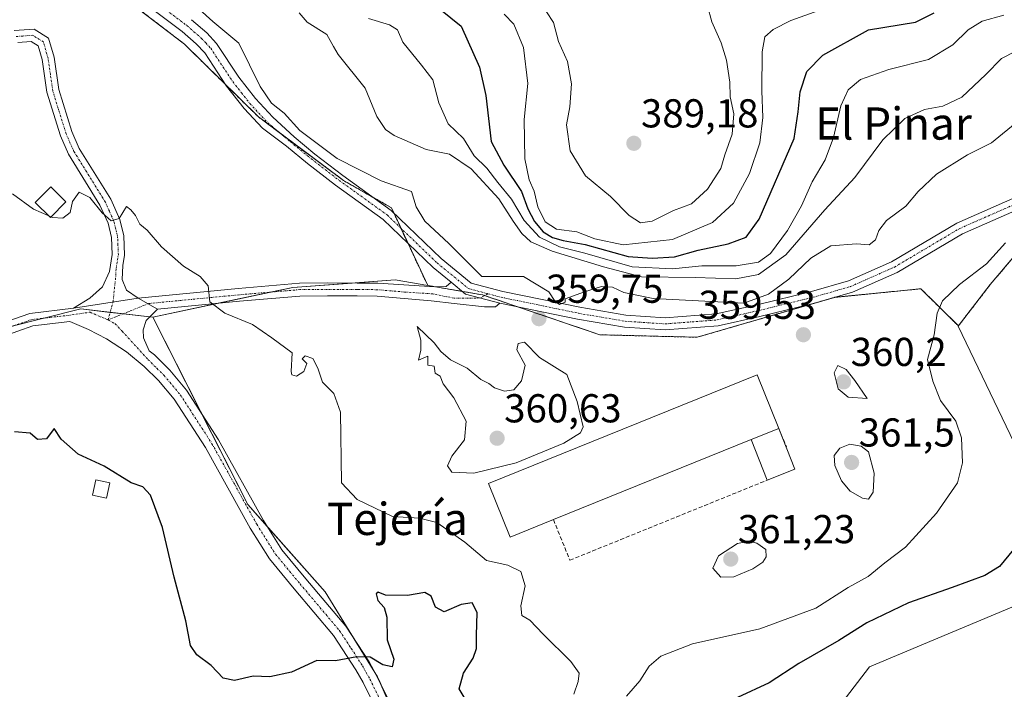
# Model space of a CAD drawing. Units: metres. Extents: x 625164 to 628652, y 4692541 to 4694916.
# Drawn here: x 627331 to 627575, y 4694133 to 4694299 of the extents above; entities that cross this region are included whole.
import ezdxf
from ezdxf.enums import TextEntityAlignment as Align

# ---------------------------------------------------------------- set-up
doc = ezdxf.new("R2010")
doc.units = ezdxf.units.M
doc.header["$MEASUREMENT"] = 0
for name, pattern in [('TRAZO_Y_PUNTO', [1, 0.5, -0.25, 0, -0.25]), ('TRAZOS', [0.75, 0.5, -0.25]), ('TRAZOSX2', [1.5, 1, -0.5])]:
    doc.linetypes.add(name, pattern=pattern)
for name, color, linetype, lineweight in [('Arbolado forestal', 92, 'TRAZOS', 0), ('Arbolado forestal CxS', 92, 'Continuous', 0), ('Camino', 19, 'Continuous', 0), ('Camino Cxs', 19, 'Continuous', 0), ('Camino eje', 39, 'TRAZO_Y_PUNTO', 13), ('Carátula', 7, 'Continuous', 5), ('Chimenea', 1, 'Continuous', 13), ('Chimenea Cxs', 1, 'Continuous', 13), ('Cultivos herbáceos CxS', 92, 'Continuous', 0), ('Curva de nivel maestra', 36, 'Continuous', 30), ('Curva de nivel normal', 36, 'Continuous', 0), ('Edificación', 1, 'Continuous', 13), ('Edificación Cxs', 1, 'Continuous', 13), ('Edificación industrial', 135, 'Continuous', 13), ('Edificación industrial Cxs', 135, 'Continuous', 13), ('Edificación ligera', 1, 'Continuous', 0), ('Edificación ligera Cxs', 1, 'Continuous', 0), ('Matorral', 135, 'Continuous', 0), ('Matorral CxS', 135, 'Continuous', 0), ('Muro lineal', 1, 'TRAZOSX2', 13), ('Núcleo urbano', 19, 'Continuous', 0), ('Núcleo urbano CxS', 19, 'Continuous', 0), ('Pista no pavimentada', 254, 'Continuous', 13), ('Pista no pavimentada Cxs', 254, 'Continuous', 0), ('Pista pavimentada eje', 135, 'TRAZO_Y_PUNTO', 0), ('Punto de cota en terreno', 7, 'Continuous', 0), ('Rótulo de punto de cota en terreno', 19, 'Continuous', 0), ('Texto cartográfico', 19, 'Continuous', 0)]:
    doc.layers.add(name, color=color, linetype=linetype, lineweight=lineweight)
doc.styles.add('Arial', font='txt', dxfattribs={"height": 0.2})

# ---------------------------------------------------------------- blocks, each defined once
blk = doc.blocks.new('*U185')
at = {"layer": 'Curva de nivel normal', "color": 36, "linetype": 'Continuous', "lineweight": 0}
blk.add_polyline3d([(627399.87, 4694300.66, 365), (627401.84, 4694298.32, 365), (627406.76, 4694295.29, 365), (627408.43, 4694292.29, 365), (627409.55, 4694290.25, 365), (627416.27, 4694281.93, 365), (627419.15, 4694274.9, 365), (627421.34, 4694271.68, 365), (627423.48, 4694270.17, 365), (627431.4, 4694266.71, 365), (627437.19, 4694265.5, 365), (627442.53, 4694261.9, 365), (627449.46, 4694254.43, 365), (627453, 4694248.87, 365), (627455.14, 4694245.85, 365), (627457.39, 4694243.74, 365), (627462.66, 4694241.43, 365), (627475.38, 4694237.53, 365), (627484.85, 4694235.08, 365), (627498.18, 4694234.95, 365), (627508.26, 4694234.61, 365), (627513.92, 4694235.63, 365), (627520.66, 4694240.55, 365), (627530.35, 4694251.73, 365), (627537.79, 4694259.74, 365), (627544.76, 4694269.11, 365), (627550.22, 4694274.36, 365), (627555.11, 4694276.63, 365), (627559.64, 4694277.44, 365), (627564.37, 4694279.68, 365), (627570.28, 4694285.29, 365), (627574.17, 4694289.3, 365), (627581.17, 4694292.83, 365)], dxfattribs=at)
blk = doc.blocks.new('*U187')
at = {"layer": 'Curva de nivel normal', "color": 36, "linetype": 'Continuous', "lineweight": 0}
blk.add_polyline3d([(627578.5, 4694273.94, 360), (627571.73, 4694268.34, 360), (627565.74, 4694265.34, 360), (627558.07, 4694260.57, 360), (627553.51, 4694256.28, 360), (627550.44, 4694252.61, 360), (627545.62, 4694249.05, 360), (627543.75, 4694246.6, 360), (627542.97, 4694244.25, 360), (627541.35, 4694243.05, 360), (627538.22, 4694243.26, 360), (627531.85, 4694242.78, 360), (627526.85, 4694239.72, 360), (627521.42, 4694234.47, 360), (627516.34, 4694230.79, 360), (627510.21, 4694228.58, 360), (627487.75, 4694229.7, 360), (627480.44, 4694231.21, 360), (627477.68, 4694232.54, 360), (627474.95, 4694232.68, 360), (627470.66, 4694231.38, 360), (627465.94, 4694229.66, 360), (627465.89, 4694228.79, 360), (627464.5, 4694228.21, 360), (627463.4, 4694228.93, 360), (627461.86, 4694231.39, 360), (627455.52, 4694235.18, 360), (627445.19, 4694235.16, 360), (627437.02, 4694243.39, 360), (627431.03, 4694248.89, 360), (627428.91, 4694252.44, 360), (627427.72, 4694256.26, 360), (627420.2, 4694258.96, 360), (627409.34, 4694264.45, 360), (627400.03, 4694271.45, 360), (627396.19, 4694275.72, 360), (627393, 4694278.2, 360), (627390.18, 4694282.37, 360), (627384.92, 4694293.11, 360), (627378.47, 4694298.49, 360), (627375.03, 4694301.55, 360)], dxfattribs=at)
blk = doc.blocks.new('*U190')
at = {"layer": 'Curva de nivel normal', "color": 36, "linetype": 'Continuous', "lineweight": 0}
blk.add_polyline3d([(627417.11, 4694299.19, 370), (627422.32, 4694297.64, 370), (627424.24, 4694296.44, 370), (627425.63, 4694293.35, 370), (627430.21, 4694287.65, 370), (627433.09, 4694284.02, 370), (627434.58, 4694278.25, 370), (627436.83, 4694273.1, 370), (627440.69, 4694269.42, 370), (627443.35, 4694265.15, 370), (627446.48, 4694262.04, 370), (627449.2, 4694258.48, 370), (627452.55, 4694254.35, 370), (627455.72, 4694249.05, 370), (627459.5, 4694244.96, 370), (627464.52, 4694242.57, 370), (627470.77, 4694241, 370), (627482.51, 4694237.57, 370), (627492.51, 4694237.1, 370), (627499.85, 4694237.8, 370), (627508.38, 4694237.84, 370), (627513.85, 4694238.73, 370), (627516.88, 4694240.87, 370), (627521.05, 4694246.59, 370), (627524.54, 4694252.72, 370), (627527.2, 4694258.65, 370), (627530.41, 4694264.11, 370), (627532.51, 4694269.65, 370), (627534.33, 4694277.54, 370), (627536.18, 4694281.53, 370), (627539.24, 4694284.07, 370), (627546.24, 4694286.59, 370), (627556.08, 4694289.01, 370), (627562.1, 4694292.71, 370), (627565.91, 4694296.38, 370), (627569.38, 4694298.53, 370), (627574.76, 4694300.06, 370)], dxfattribs=at)
blk = doc.blocks.new('*U193')
at = {"layer": 'Curva de nivel normal', "color": 36, "linetype": 'Continuous', "lineweight": 0}
blk.add_polyline3d([(627450.73, 4694300.29, 380), (627453.16, 4694297.84, 380), (627455.56, 4694292.02, 380), (627456.62, 4694283.05, 380), (627455.71, 4694274.14, 380), (627455.86, 4694264.4, 380), (627457, 4694259.14, 380), (627458.22, 4694256.33, 380), (627459.12, 4694252.45, 380), (627460.92, 4694248.78, 380), (627463.71, 4694246.89, 380), (627468.78, 4694246.27, 380), (627473.29, 4694244.49, 380), (627480.33, 4694243.04, 380), (627492.53, 4694244.37, 380), (627502.46, 4694248.56, 380), (627507.69, 4694253.39, 380), (627511.67, 4694260.72, 380), (627514.2, 4694268.39, 380), (627514.96, 4694274.62, 380), (627514.68, 4694281.3, 380), (627514.76, 4694290.95, 380), (627515.47, 4694294.67, 380), (627517.51, 4694296.51, 380), (627521.88, 4694298.75, 380), (627528.85, 4694301.18, 380)], dxfattribs=at)
blk = doc.blocks.new('*U201')
at = {"layer": 'Curva de nivel normal', "color": 36, "linetype": 'Continuous', "lineweight": 0}
blk.add_polyline3d([(627461.24, 4694300.86, 385), (627463.04, 4694298.22, 385), (627464.22, 4694293.48, 385), (627466.48, 4694288.56, 385), (627467.44, 4694283.03, 385), (627467.08, 4694277.29, 385), (627466.25, 4694272.79, 385), (627467.17, 4694266.38, 385), (627470.98, 4694260.19, 385), (627477.12, 4694254.99, 385), (627481.78, 4694250.32, 385), (627484.59, 4694248.46, 385), (627487.48, 4694248.91, 385), (627492.8, 4694251.52, 385), (627497.26, 4694253.23, 385), (627501.2, 4694256.88, 385), (627504.5, 4694262.01, 385), (627505.55, 4694265.39, 385), (627507.36, 4694270.54, 385), (627507.76, 4694275.54, 385), (627506.84, 4694279.74, 385), (627506.78, 4694283.4, 385), (627505.97, 4694288.89, 385), (627504.66, 4694293.18, 385), (627502.3, 4694298.38, 385), (627501.19, 4694302.38, 385)], dxfattribs=at)
blk = doc.blocks.new('*U204')
at = {"layer": 'Curva de nivel maestra', "color": 36, "linetype": 'Continuous', "lineweight": 30}
for points in [[(627577.16, 4694167.36, 350), (627573.74, 4694163.16, 350), (627570.1, 4694160.94, 350), (627561.98, 4694157.93, 350), (627551.12, 4694154.15, 350), (627540.81, 4694149.14, 350), (627533.84, 4694144.82, 350), (627523.87, 4694139.05, 350), (627516.5, 4694134.26, 350), (627508.7, 4694130.61, 350)], [(627441.36, 4694129.9, 350), (627439.59, 4694132.76, 350), (627440.68, 4694136.7, 350), (627443.04, 4694140.4, 350), (627443.89, 4694142.81, 350), (627443.87, 4694146.06, 350), (627444.05, 4694151.77, 350), (627442.8, 4694154.13, 350), (627440.11, 4694153.71, 350), (627435.84, 4694151.87, 350), (627433.74, 4694153.04, 350), (627432.65, 4694155.78, 350), (627431.04, 4694156.74, 350), (627426.78, 4694155.96, 350), (627421.34, 4694156.04, 350), (627419.49, 4694156.76, 350), (627418.97, 4694156.42, 350), (627419.4, 4694154.7, 350), (627420.96, 4694153, 350), (627421.67, 4694150.6, 350), (627421.74, 4694144.99, 350), (627423.38, 4694140.12, 350), (627422.94, 4694138.26, 350), (627420.65, 4694138.78, 350), (627417.47, 4694140.68, 350), (627414.17, 4694140.76, 350), (627408.91, 4694139.74, 350), (627404.26, 4694139.8, 350), (627397.96, 4694136.89, 350), (627392.56, 4694135.77, 350), (627388.42, 4694135.91, 350), (627383.79, 4694134.84, 350), (627381.03, 4694135.47, 350), (627378, 4694138.55, 350), (627374.46, 4694141.21, 350), (627372.94, 4694143.52, 350), (627371.76, 4694149.64, 350), (627368.84, 4694160.53, 350), (627365.94, 4694172.81, 350), (627362.94, 4694180.88, 350), (627361.1, 4694182.98, 350), (627358.2, 4694183.96, 350), (627351.45, 4694188.04, 350), (627345.02, 4694191.05, 350), (627340.77, 4694194.78, 350), (627339.03, 4694197.46, 350), (627337.13, 4694194.88, 350), (627334.93, 4694194.67, 350), (627333.13, 4694196.25, 350), (627329.2, 4694196.58, 350)]]:
    blk.add_polyline3d(points, dxfattribs=at)
blk = doc.blocks.new('*U206')
at = {"layer": 'Curva de nivel maestra', "color": 36, "linetype": 'Continuous', "lineweight": 30}
blk.add_polyline3d([(627434.98, 4694301.5, 375), (627440.08, 4694297.32, 375), (627444.6, 4694287.18, 375), (627446.23, 4694280.1, 375), (627447.52, 4694268.72, 375), (627450.65, 4694262.85, 375), (627455.07, 4694256.26, 375), (627456.62, 4694251.99, 375), (627458.27, 4694248.8, 375), (627460.46, 4694246.23, 375), (627462.75, 4694244.81, 375), (627465.44, 4694244.09, 375), (627470.85, 4694243.13, 375), (627481.51, 4694240.17, 375), (627487.51, 4694239.75, 375), (627493.02, 4694240.05, 375), (627498.89, 4694241.68, 375), (627506.36, 4694243.27, 375), (627510.85, 4694244.9, 375), (627514.09, 4694249.41, 375), (627522.73, 4694269.39, 375), (627523.77, 4694276.05, 375), (627524.2, 4694281.05, 375), (627525.87, 4694286.05, 375), (627529.83, 4694290.08, 375), (627541.18, 4694296.4, 375), (627552.85, 4694298.28, 375), (627557.51, 4694300.63, 375)], dxfattribs=at)
blk = doc.blocks.new('5PATER')
at = {"layer": 'Carátula', "linetype": 'Continuous', "lineweight": 5}
h = blk.add_hatch(color=250, dxfattribs=at)
edge = h.paths.add_edge_path()
edge.add_ellipse((0, 0.01), major_axis=(-1.33, -1.34), ratio=0.999422, start_angle=0, end_angle=360)

msp = doc.modelspace()

# ---------------------------------------------------------------- linework, layer by layer
at = {"layer": 'Arbolado forestal', "color": 92, "linetype": 'TRAZOS', "lineweight": 0}
for points in [[(627431.77, 4694232.94, 359.49), (627426.89, 4694243.39, 359.27), (627425.12, 4694247.17, 359.44), (627424.25, 4694249.05, 359.52), (627423.36, 4694250.95, 359.54), (627422.76, 4694252.24, 359.55), (627418.09, 4694254.9, 359.6), (627410.9, 4694259.01, 359.64), (627394.94, 4694270.93, 359.62), (627389.74, 4694274.81, 359.51), (627381.63, 4694282.79, 359.43), (627371.39, 4694292.87, 359.39), (627354.46, 4694305.86, 359.63), (627333.58, 4694323.36, 360.28), (627330.23, 4694327.52, 360.44), (627322, 4694337.75, 360.9), (627321.59, 4694337.31, 360.89), (627314.94, 4694330.12, 360.56)], [(627896.07, 4694059.96, 346), (627905.21, 4694059.48, 346.12), (627908.09, 4694060.56, 346.05), (627926.77, 4694067.58, 346.48), (627916.9, 4694086.62, 347.94), (627902, 4694094.32, 348.24), (627849.04, 4694103.62, 348.21), (627788.38, 4694119.74, 348.17), (627718.24, 4694140.61, 347.86), (627660.01, 4694175.48, 349.43), (627650.18, 4694183.37, 349.62), (627639.56, 4694192.77, 350.02), (627636.72, 4694208.9, 351.12), (627632.93, 4694221.23, 351.55), (627631.31, 4694228.19, 350.75), (627626.3, 4694249.68, 353.87), (627609.39, 4694254.31, 354.54), (627590.98, 4694253.61, 354.14), (627584.19, 4694248.27, 353.96), (627571.42, 4694233.17, 354.19), (627563.46, 4694222.84, 354.36)], [(627563.46, 4694222.84, 354.36), (627563.41, 4694222.97, 354.37), (627554.47, 4694231.85, 355.5), (627554.19, 4694232.12, 355.53), (627532.87, 4694230, 358.83), (627532.76, 4694229.99, 358.83), (627528.93, 4694228.88, 359.18), (627498.67, 4694220.08, 359.73), (627474.5, 4694220.7, 359.73), (627454.08, 4694227.65, 359.71), (627445.9, 4694230.43, 359.66), (627445.37, 4694230.61, 359.64), (627440.39, 4694231.46, 359.52), (627433.72, 4694232.61, 359.49), (627431.77, 4694232.94, 359.49)]]:
    msp.add_polyline3d(points, dxfattribs=at)
at = {"layer": 'Arbolado forestal CxS', "color": 92, "linetype": 'Continuous', "lineweight": 0}
msp.add_polyline3d([(627584.19, 4694248.27, 353.96), (627571.42, 4694233.17, 354.19), (627563.47, 4694222.84, 354.36), (627563.41, 4694222.97, 354.37), (627554.47, 4694231.85, 355.5), (627554.19, 4694232.12, 355.53), (627532.76, 4694229.99, 358.83), (627498.67, 4694220.08, 359.73), (627474.5, 4694220.7, 359.73), (627445.37, 4694230.61, 359.64), (627431.77, 4694232.94, 359.49), (627424.25, 4694249.05, 359.52), (627422.76, 4694252.24, 359.55), (627410.9, 4694259.01, 359.64), (627389.74, 4694274.81, 359.51), (627371.39, 4694292.87, 359.39), (627354.46, 4694305.86, 359.63), (627333.58, 4694323.36, 360.28), (627322.01, 4694337.75, 360.9)], dxfattribs=at)
at = {"layer": 'Camino', "color": 19, "linetype": 'Continuous', "lineweight": 0}
for points in [[(627437.6, 4694233.75, 359.48), (627433.11, 4694237.41, 359.4), (627420.76, 4694249.28, 359.53), (627408.92, 4694257.81, 359.6), (627401.9, 4694263.23, 359.67), (627396.69, 4694267.5, 359.66), (627390.78, 4694271.98, 359.54), (627386.21, 4694276.92, 359.45), (627381.86, 4694282.45, 359.43), (627376.43, 4694290.67, 359.43), (627374.32, 4694292.96, 359.42), (627370.82, 4694296.02, 359.39), (627353.59, 4694308.99, 359.74), (627339.87, 4694318.61, 360.1), (627332.12, 4694325.52, 360.37), (627324.4, 4694333.68, 360.74)], [(627373.18, 4694298.93, 359.55), (627376.95, 4694295.64, 359.58), (627379.39, 4694292.98, 359.62), (627384.9, 4694284.64, 359.55), (627389.06, 4694279.36, 359.62), (627393.37, 4694274.7, 359.62), (627398.59, 4694269.82, 359.79), (627403.77, 4694265.58, 359.8), (627410.72, 4694260.21, 359.72), (627422.69, 4694251.59, 359.54), (627435.1, 4694239.66, 359.47), (627442.59, 4694233.55, 359.54), (627450.39, 4694231.47, 359.66), (627469.51, 4694227.52, 359.96), (627480.98, 4694225.55, 359.95), (627490.72, 4694224.9, 359.88), (627503.4, 4694225.88, 359.85), (627513.54, 4694228.17, 359.86), (627527.06, 4694231.46, 359.31), (627536.19, 4694234.07, 358.64), (627546.94, 4694238.83, 357.87), (627563.15, 4694248.42, 357.48), (627579.85, 4694255.77, 355.43)], [(627329.15, 4694296.21, 358.66), (627334.12, 4694296.6, 358.83), (627337.68, 4694294.37, 358.7), (627339.02, 4694289.66, 358.21), (627340.19, 4694281.59, 357.22), (627343.41, 4694271.14, 356.17), (627345.3, 4694266.93, 355.84), (627353.1, 4694254.33, 355.14), (627355.32, 4694249.35, 354.89), (627356.31, 4694245.28, 354.6), (627356.5, 4694240.45, 354.15), (627356.07, 4694237.91, 353.91), (627355.96, 4694234.4, 353.68), (627356.98, 4694231.75, 353.55), (627359.9, 4694229.81, 353.6)], [(627343.89, 4694227.3, 353.04), (627347.89, 4694229.78, 353.29), (627351.03, 4694232.59, 353.48), (627352.77, 4694236.43, 353.73), (627353.47, 4694240.64, 354.05), (627353.31, 4694244.86, 354.44), (627352.45, 4694248.37, 354.77), (627350.43, 4694252.92, 354.99), (627342.64, 4694265.51, 355.9), (627340.59, 4694270.07, 356.25), (627337.25, 4694280.92, 357.2), (627336.07, 4694289.03, 358.14), (627335.1, 4694292.44, 358.51), (627333.37, 4694293.52, 358.62), (627330.02, 4694293.25, 358.49)], [(627580.89, 4694252.95, 354.87), (627564.52, 4694245.75, 356.84), (627548.32, 4694236.16, 357.19), (627537.21, 4694231.24, 358.61), (627527.82, 4694228.56, 359.3), (627514.22, 4694225.24, 359.79), (627503.85, 4694222.9, 359.78), (627490.74, 4694221.89, 359.85), (627480.63, 4694222.57, 359.93), (627468.95, 4694224.57, 359.89), (627449.71, 4694228.55, 359.68)], [(627359.9, 4694229.81, 353.6), (627384.75, 4694232.21, 355.44), (627399.92, 4694233.51, 356.99), (627406.92, 4694233.56, 357.76), (627414.25, 4694233.55, 358.7), (627419.37, 4694233.49, 359.29), (627433.52, 4694232.6, 359.49), (627436.33, 4694232.69, 359.48), (627437.6, 4694233.75, 359.48)], [(627449.71, 4694228.55, 359.68), (627441.19, 4694230.82, 359.53), (627437.6, 4694233.75, 359.48)], [(627449.71, 4694228.55, 359.68), (627441.19, 4694230.82, 359.53), (627437.6, 4694233.75, 359.48)], [(627343.89, 4694227.3, 353.04), (627359.9, 4694229.81, 353.6)], [(627359.9, 4694229.81, 353.6), (627364.69, 4694227.02, 353.76)], [(627449.71, 4694228.55, 359.68), (627448.64, 4694227.66, 359.69), (627445.86, 4694227.66, 359.67), (627438.32, 4694228.45, 359.55), (627432.6, 4694229.13, 359.6), (627419.21, 4694230.28, 359.22), (627414.23, 4694230.34, 358.66), (627406.93, 4694230.35, 357.23), (627400.07, 4694230.3, 356.65), (627385.04, 4694229.02, 355.55), (627365.53, 4694227.13, 353.84), (627364.69, 4694227.02, 353.76)]]:
    msp.add_polyline3d(points, dxfattribs=at)
at = {"layer": 'Camino Cxs', "color": 19, "linetype": 'Continuous', "lineweight": 0}
for points in [[(627580.89, 4694252.95, 354.87), (627564.52, 4694245.75, 356.84), (627548.32, 4694236.16, 357.19), (627537.21, 4694231.24, 358.61), (627527.82, 4694228.56, 359.3), (627514.22, 4694225.24, 359.79), (627503.85, 4694222.9, 359.78), (627490.74, 4694221.89, 359.85), (627480.63, 4694222.57, 359.93), (627468.95, 4694224.57, 359.89), (627449.71, 4694228.55, 359.68), (627441.19, 4694230.82, 359.53), (627437.6, 4694233.75, 359.48), (627433.11, 4694237.41, 359.4), (627420.76, 4694249.28, 359.53), (627408.92, 4694257.81, 359.6), (627401.9, 4694263.23, 359.67), (627396.69, 4694267.5, 359.66), (627390.78, 4694271.98, 359.54), (627386.21, 4694276.92, 359.45), (627381.86, 4694282.45, 359.43), (627376.43, 4694290.67, 359.43), (627374.32, 4694292.96, 359.42), (627370.82, 4694296.02, 359.39), (627353.59, 4694308.99, 359.74)], [(627373.18, 4694298.93, 359.55), (627376.95, 4694295.64, 359.58), (627379.39, 4694292.98, 359.62), (627384.9, 4694284.64, 359.55), (627389.06, 4694279.36, 359.62), (627393.37, 4694274.7, 359.62), (627398.59, 4694269.82, 359.79), (627403.77, 4694265.58, 359.8), (627410.72, 4694260.21, 359.72), (627422.69, 4694251.59, 359.54), (627435.1, 4694239.66, 359.47), (627442.59, 4694233.55, 359.54), (627450.39, 4694231.47, 359.66), (627469.51, 4694227.52, 359.96), (627480.98, 4694225.55, 359.95), (627490.72, 4694224.9, 359.88), (627503.4, 4694225.88, 359.85), (627513.54, 4694228.17, 359.86), (627527.06, 4694231.46, 359.31), (627536.19, 4694234.07, 358.64), (627546.94, 4694238.83, 357.87), (627563.15, 4694248.42, 357.48), (627579.85, 4694255.77, 355.43)], [(627329.15, 4694296.21, 358.66), (627334.12, 4694296.6, 358.83), (627337.68, 4694294.37, 358.7), (627339.02, 4694289.66, 358.21), (627340.19, 4694281.59, 357.22), (627343.41, 4694271.14, 356.17), (627345.3, 4694266.93, 355.84), (627353.1, 4694254.33, 355.14), (627355.32, 4694249.35, 354.89), (627356.31, 4694245.28, 354.6), (627356.5, 4694240.45, 354.15), (627356.07, 4694237.91, 353.91), (627355.96, 4694234.4, 353.68), (627356.98, 4694231.75, 353.55), (627359.9, 4694229.81, 353.6), (627359.9, 4694229.81, 353.6), (627343.89, 4694227.3, 353.04), (627347.89, 4694229.78, 353.29), (627351.03, 4694232.59, 353.48), (627352.77, 4694236.43, 353.73), (627353.47, 4694240.64, 354.05), (627353.31, 4694244.86, 354.44), (627352.45, 4694248.37, 354.77), (627350.43, 4694252.92, 354.99), (627342.64, 4694265.51, 355.9), (627340.59, 4694270.07, 356.25), (627337.25, 4694280.92, 357.2), (627336.07, 4694289.03, 358.14), (627335.1, 4694292.44, 358.51), (627333.37, 4694293.52, 358.62), (627330.02, 4694293.25, 358.49)]]:
    msp.add_polyline3d(points, dxfattribs=at)
msp.add_polyline3d([(627449.71, 4694228.55, 359.68), (627448.64, 4694227.66, 359.69), (627445.86, 4694227.66, 359.67), (627438.32, 4694228.45, 359.55), (627432.6, 4694229.13, 359.6), (627419.21, 4694230.28, 359.22), (627414.23, 4694230.34, 358.66), (627406.93, 4694230.35, 357.23), (627400.07, 4694230.3, 356.65), (627385.04, 4694229.02, 355.55), (627365.53, 4694227.13, 353.84), (627364.69, 4694227.02, 353.76), (627359.9, 4694229.81, 353.6), (627384.75, 4694232.21, 355.44), (627399.92, 4694233.51, 356.99), (627406.92, 4694233.56, 357.76), (627414.25, 4694233.55, 358.7), (627419.37, 4694233.49, 359.29), (627433.52, 4694232.6, 359.49), (627436.33, 4694232.69, 359.48), (627437.6, 4694233.75, 359.48), (627441.19, 4694230.82, 359.53), (627449.71, 4694228.55, 359.68)], close=True, dxfattribs=at)
at = {"layer": 'Camino eje', "color": 39, "linetype": 'TRAZO_Y_PUNTO', "lineweight": 13}
for points in [[(627325.83, 4694334.9, 360.77), (627333.43, 4694326.87, 360.43), (627341.04, 4694320.08, 360.15), (627347.9, 4694315.27, 360.11), (627354.69, 4694310.51, 359.92), (627363.31, 4694304.03, 359.48), (627372, 4694297.48, 359.43), (627373.75, 4694295.95, 359.47), (627375.64, 4694294.3, 359.47), (627376.69, 4694293.16, 359.45), (627377.91, 4694291.83, 359.51), (627383.38, 4694283.55, 359.47), (627385.56, 4694280.78, 359.46), (627387.64, 4694278.14, 359.49), (627392.08, 4694273.34, 359.5), (627397.64, 4694268.66, 359.66), (627402.83, 4694264.41, 359.71), (627409.82, 4694259.01, 359.63), (627421.73, 4694250.44, 359.53), (627434.11, 4694238.53, 359.41), (627441.89, 4694232.18, 359.53), (627446.73, 4694230.89, 359.67)], [(627352.45, 4694224.37, 353.13), (627353.67, 4694228.83, 353.32), (627354.37, 4694235.42, 353.71), (627354.42, 4694237.17, 353.82), (627354.77, 4694239.28, 353.98), (627354.99, 4694240.55, 354.1), (627354.89, 4694242.96, 354.32), (627354.81, 4694245.07, 354.52), (627354.32, 4694247.11, 354.7), (627353.89, 4694248.86, 354.85), (627352.78, 4694251.35, 354.99), (627351.77, 4694253.63, 355.2), (627343.97, 4694266.22, 355.88), (627342, 4694270.61, 356.25), (627338.72, 4694281.26, 357.2), (627338.13, 4694285.31, 357.68), (627337.55, 4694289.35, 358.17), (627336.39, 4694293.41, 358.6), (627334.61, 4694294.52, 358.69), (627333.75, 4694295.06, 358.72), (627331.26, 4694294.87, 358.69), (627329.59, 4694294.73, 358.57)], [(627446.73, 4694230.89, 359.67), (627450.05, 4694230.01, 359.67), (627469.23, 4694226.04, 359.93), (627480.81, 4694224.06, 359.99), (627490.73, 4694223.4, 359.88), (627503.63, 4694224.39, 359.83), (627513.88, 4694226.71, 359.82), (627527.44, 4694230.01, 359.31), (627536.7, 4694232.66, 358.61), (627547.63, 4694237.5, 357.55), (627563.83, 4694247.09, 357.15), (627580.37, 4694254.36, 355.14)], [(627446.73, 4694230.89, 359.67), (627444.85, 4694229.84, 359.64), (627441.89, 4694229.78, 359.56), (627438.32, 4694229.78, 359.53), (627433.06, 4694230.86, 359.55), (627426.04, 4694231.31, 359.64), (627419.29, 4694231.89, 359.25), (627414.24, 4694231.95, 358.68), (627406.93, 4694231.96, 357.5), (627400, 4694231.91, 356.82), (627392.41, 4694231.26, 356.21), (627384.9, 4694230.62, 355.49), (627362.49, 4694228.45, 353.72), (627352.45, 4694224.37, 353.13)]]:
    msp.add_polyline3d(points, dxfattribs=at)
at = {"layer": 'Chimenea', "color": 1, "linetype": 'Continuous', "lineweight": 13}
msp.add_polyline3d([(627352.89, 4694183.92, 350.66), (627352.07, 4694180.14, 357.03), (627348.55, 4694180.9, 356.26), (627349.37, 4694184.69, 352.09), (627352.89, 4694183.92, 350.66)], dxfattribs=at)
at = {"layer": 'Chimenea Cxs', "color": 1, "linetype": 'Continuous', "lineweight": 13}
msp.add_polyline3d([(627352.89, 4694183.92, 350.66), (627352.07, 4694180.14, 357.03), (627348.55, 4694180.9, 356.26), (627349.37, 4694184.69, 352.09), (627352.89, 4694183.92, 350.66)], close=True, dxfattribs=at)
at = {"layer": 'Cultivos herbáceos CxS', "color": 92, "linetype": 'Continuous', "lineweight": 0}
for points in [[(627519.98, 4694110.26, 345.92), (627541.44, 4694138.26, 347.29), (627557.37, 4694144.92, 347.12), (627579.76, 4694154.29, 348), (627580.22, 4694154.48, 348.01), (627584.78, 4694158.85, 348.17), (627589.17, 4694163.05, 348.34), (627582.35, 4694183.51, 349.85), (627563.47, 4694222.84, 354.36), (627571.42, 4694233.17, 354.19), (627584.19, 4694248.27, 353.96), (627590.99, 4694253.61, 354.14), (627609.39, 4694254.31, 354.54), (627626.3, 4694249.68, 353.87), (627632.93, 4694221.23, 351.55), (627636.72, 4694208.9, 351.12), (627639.56, 4694192.77, 350.02), (627650.18, 4694183.37, 349.62), (627660.01, 4694175.48, 349.43), (627718.24, 4694140.61, 347.86), (627788.38, 4694119.74, 348.17)], [(627896.07, 4694059.96, 346), (627905.21, 4694059.48, 346.12), (627908.09, 4694060.56, 346.05), (627926.77, 4694067.58, 346.48), (627916.9, 4694086.62, 347.94), (627902, 4694094.32, 348.24), (627849.04, 4694103.62, 348.21), (627788.38, 4694119.74, 348.17), (627718.24, 4694140.61, 347.86), (627660.01, 4694175.48, 349.43), (627650.18, 4694183.37, 349.62), (627639.56, 4694192.77, 350.02), (627636.72, 4694208.9, 351.12), (627632.93, 4694221.23, 351.55), (627631.31, 4694228.19, 350.75), (627626.3, 4694249.68, 353.87), (627609.39, 4694254.31, 354.54), (627590.98, 4694253.61, 354.14), (627584.19, 4694248.27, 353.96), (627571.42, 4694233.17, 354.19), (627563.46, 4694222.84, 354.36)], [(627563.46, 4694222.84, 354.36), (627582.35, 4694183.51, 349.85), (627589.17, 4694163.05, 348.34), (627584.78, 4694158.85, 348.17), (627580.22, 4694154.48, 348.01), (627579.76, 4694154.29, 348), (627557.37, 4694144.93, 347.12), (627541.44, 4694138.26, 347.29), (627519.98, 4694110.26, 345.92)]]:
    msp.add_polyline3d(points, dxfattribs=at)
at = {"layer": 'Curva de nivel normal', "color": 36, "linetype": 'Continuous', "lineweight": 0}
for points in [[(627337.71, 4694250.21, 355), (627333.94, 4694251.9, 355), (627328.74, 4694255.7, 355)], [(627468.09, 4694131.47, 355), (627469.13, 4694134.62, 355), (627469.37, 4694136.69, 355), (627467.28, 4694139.57, 355), (627460.45, 4694146.4, 355), (627457.12, 4694149.83, 355), (627455.12, 4694150.98, 355), (627454.86, 4694153.4, 355), (627456, 4694158.33, 355), (627454.92, 4694161.96, 355), (627451.65, 4694163.46, 355), (627446.41, 4694164.62, 355), (627440.96, 4694169.2, 355), (627434.06, 4694174.07, 355), (627429.73, 4694175.18, 355), (627423.08, 4694175.54, 355), (627414.26, 4694179.82, 355), (627410.36, 4694183.9, 355), (627410.11, 4694201.47, 355), (627408.47, 4694206.09, 355), (627405.63, 4694208.93, 355), (627404.47, 4694212.42, 355), (627403.28, 4694214.77, 355), (627401.39, 4694215.51, 355), (627400.65, 4694214.76, 355), (627401.76, 4694213.58, 355), (627401.04, 4694211.56, 355), (627399.17, 4694210.4, 355), (627398.02, 4694210.73, 355), (627397.88, 4694211.54, 355), (627398.1, 4694216.24, 355), (627393.1, 4694219.97, 355), (627388.29, 4694223.25, 355), (627381.42, 4694226.05, 355), (627377.71, 4694228.91, 355), (627377.28, 4694232.82, 355), (627375.32, 4694235.18, 355), (627371.18, 4694237.71, 355), (627365.71, 4694242.56, 355), (627362.15, 4694246.67, 355), (627360.32, 4694248.15, 355), (627359.24, 4694250.34, 355), (627358.06, 4694251.73, 355), (627356.99, 4694252.55, 355), (627355.2, 4694249.56, 355), (627353.2, 4694249.02, 355), (627350.97, 4694251.01, 355), (627347.95, 4694254.78, 355), (627345.3, 4694256.07, 355), (627343.58, 4694253.75, 355), (627343.05, 4694251.02, 355), (627341.25, 4694249.69, 355), (627338.67, 4694249.78, 355), (627338.26, 4694249.96, 355)], [(627338.26, 4694249.96, 355), (627337.71, 4694250.21, 355)], [(627575.17, 4694243.52, 355), (627570.5, 4694238.32, 355), (627563.81, 4694233.22, 355), (627559.54, 4694229.1, 355), (627558.22, 4694226.05, 355), (627557.48, 4694220.68, 355), (627555.86, 4694214.6, 355), (627557.12, 4694209.14, 355), (627559.07, 4694204.42, 355), (627562.89, 4694199.26, 355), (627564.3, 4694195.11, 355), (627564.51, 4694188.92, 355), (627563.26, 4694183.98, 355), (627558.09, 4694176.4, 355), (627550.4, 4694167.99, 355), (627545.25, 4694164.04, 355), (627541.09, 4694160.7, 355), (627536.17, 4694157.98, 355), (627528.09, 4694152.82, 355), (627514.18, 4694147.69, 355), (627497.49, 4694144, 355), (627489.66, 4694140.94, 355), (627486.78, 4694138.4, 355), (627484.47, 4694134.82, 355), (627481.1, 4694130.99, 355)], [(627443.21, 4694186.36, 360), (627453.7, 4694188.93, 360), (627465.59, 4694193.75, 360), (627469.71, 4694196.37, 360), (627470.36, 4694197.82, 360), (627468.89, 4694204.1, 360), (627466.29, 4694210.82, 360), (627459.56, 4694215.09, 360), (627455.84, 4694218.9, 360), (627454.25, 4694218.57, 360), (627453.94, 4694217, 360), (627455.95, 4694213.14, 360), (627455.05, 4694209.25, 360), (627453.15, 4694207.01, 360), (627450.82, 4694206.68, 360), (627448.34, 4694207.54, 360), (627446.99, 4694208.58, 360), (627444.97, 4694209.63, 360), (627441.61, 4694212.4, 360), (627437.4, 4694214.48, 360), (627435, 4694216.53, 360), (627433.38, 4694218.74, 360), (627429.19, 4694222.72, 360), (627430.06, 4694219.4, 360), (627430.05, 4694216.86, 360), (627429.46, 4694214.41, 360), (627431.85, 4694215.42, 360), (627431.79, 4694213.18, 360), (627433.36, 4694212.91, 360), (627433.62, 4694211.2, 360), (627434.91, 4694210.45, 360), (627435.62, 4694208.49, 360), (627438.3, 4694205.01, 360), (627441.35, 4694199.22, 360), (627440.91, 4694194.63, 360), (627437.8, 4694190.54, 360), (627436.7, 4694188.14, 360), (627437.75, 4694186.62, 360), (627443.21, 4694186.36, 360)], [(627540.9, 4694204.86, 360), (627537.77, 4694209.31, 360), (627535.66, 4694212.07, 360), (627533.54, 4694213.09, 360), (627532.68, 4694211.27, 360), (627533.66, 4694207.31, 360), (627536.17, 4694205.24, 360), (627540.9, 4694204.86, 360)], [(627541.19, 4694179.89, 360), (627542.35, 4694181.64, 360), (627542.62, 4694186.38, 360), (627541.18, 4694191.61, 360), (627539.34, 4694193.03, 360), (627536.53, 4694193.52, 360), (627534.04, 4694192.56, 360), (627532.66, 4694190.73, 360), (627532.83, 4694188.28, 360), (627534.46, 4694184.46, 360), (627536.65, 4694181.87, 360), (627539.72, 4694180.1, 360), (627541.19, 4694179.89, 360)], [(627504.52, 4694160.54, 360), (627507.74, 4694160.64, 360), (627512.51, 4694162.62, 360), (627514.96, 4694164.24, 360), (627515.77, 4694165.58, 360), (627515.71, 4694167.42, 360), (627513.44, 4694168.99, 360), (627511.53, 4694169.46, 360), (627508.68, 4694168.87, 360), (627503.96, 4694165.79, 360), (627502.52, 4694162.77, 360), (627504.52, 4694160.54, 360)]]:
    msp.add_polyline3d(points, dxfattribs=at)
at = {"layer": 'Edificación', "color": 1, "linetype": 'Continuous', "lineweight": 13}
msp.add_polyline3d([(627341.99, 4694253.69, 357.1), (627338.11, 4694249.81, 357.04), (627334.36, 4694253.56, 355.63), (627338.24, 4694257.44, 356.99), (627341.99, 4694253.69, 357.1)], dxfattribs=at)
at = {"layer": 'Edificación Cxs', "color": 1, "linetype": 'Continuous', "lineweight": 13}
msp.add_polyline3d([(627341.99, 4694253.69, 357.1), (627338.11, 4694249.81, 357.04), (627334.36, 4694253.56, 355.63), (627338.24, 4694257.44, 356.99), (627341.99, 4694253.69, 357.1)], close=True, dxfattribs=at)
at = {"layer": 'Edificación industrial', "color": 135, "linetype": 'Continuous', "lineweight": 13}
for points in [[(627462.98, 4694174.8, 362.57), (627452.26, 4694170.46, 359.8), (627446.85, 4694183.8, 360.95), (627513.53, 4694210.78, 361.8), (627518.92, 4694197.44, 362.39)], [(627512.06, 4694194.66, 363.02), (627518.92, 4694197.44, 362.39)], [(627512.06, 4694194.66, 363.02), (627462.98, 4694174.8, 362.57)]]:
    msp.add_polyline3d(points, dxfattribs=at)
at = {"layer": 'Edificación industrial Cxs', "color": 135, "linetype": 'Continuous', "lineweight": 13}
msp.add_polyline3d([(627518.92, 4694197.44, 362.39), (627512.06, 4694194.66, 363.02), (627462.98, 4694174.8, 362.57), (627452.26, 4694170.46, 359.8), (627446.85, 4694183.8, 360.95), (627513.53, 4694210.78, 361.8), (627518.92, 4694197.44, 362.39)], close=True, dxfattribs=at)
at = {"layer": 'Edificación ligera', "color": 1, "linetype": 'Continuous', "lineweight": 0}
for points in [[(627512.06, 4694194.66, 363.02), (627518.92, 4694197.44, 362.39)], [(627518.92, 4694197.44, 362.39), (627522.9, 4694187.31, 361.53), (627516.03, 4694184.6, 362.79)], [(627516.03, 4694184.6, 362.79), (627512.06, 4694194.66, 363.02)]]:
    msp.add_polyline3d(points, dxfattribs=at)
at = {"layer": 'Edificación ligera Cxs', "color": 1, "linetype": 'Continuous', "lineweight": 0}
msp.add_polyline3d([(627512.06, 4694194.66, 363.02), (627518.92, 4694197.44, 362.39), (627522.9, 4694187.31, 361.53), (627516.03, 4694184.6, 362.79), (627512.06, 4694194.66, 363.02)], close=True, dxfattribs=at)
at = {"layer": 'Matorral', "color": 135, "linetype": 'Continuous', "lineweight": 0}
for points in [[(627363.55, 4694225.04, 353.45), (627362.79, 4694225.13, 353.42), (627356.19, 4694225.89, 353.21), (627352.97, 4694226.27, 353.21), (627345.71, 4694227.12, 353.14), (627336.5, 4694224.81, 352.79), (627329.23, 4694223, 352.87), (627327.65, 4694222.6, 352.83), (627326.55, 4694222.06, 352.76), (627311.56, 4694214.7, 353.03), (627310.02, 4694214.75, 353.07), (627292.65, 4694215.27, 353.3), (627286.99, 4694217.77, 353.36), (627274.59, 4694223.24, 353.73), (627273.46, 4694223.73, 353.78), (627270.97, 4694225.69, 353.95), (627260.4, 4694234.01, 354.41), (627256.25, 4694237.28, 354.59), (627253.08, 4694241.06, 354.73), (627243.27, 4694252.8, 355.01)], [(627471.61, 4694103.32, 346.49), (627451.57, 4694104.17, 346.47), (627431.11, 4694108.51, 346.47), (627425.12, 4694122.39, 347.49), (627419.96, 4694134.35, 348.96), (627419.34, 4694135.78, 349.25), (627418.66, 4694136.88, 349.44), (627414.14, 4694144.19, 350.39), (627406.32, 4694156.85, 351.67), (627391.92, 4694173.11, 352.65), (627387.11, 4694178.55, 352.84), (627375.73, 4694201, 353.02), (627363.55, 4694225.04, 353.45)]]:
    msp.add_polyline3d(points, dxfattribs=at)
at = {"layer": 'Matorral CxS', "color": 135, "linetype": 'Continuous', "lineweight": 0}
msp.add_polyline3d([(627327.65, 4694222.6, 352.83), (627345.71, 4694227.12, 353.14), (627363.55, 4694225.04, 353.45), (627363.55, 4694225.04, 353.45), (627387.11, 4694178.55, 352.84), (627406.32, 4694156.85, 351.67), (627419.34, 4694135.78, 349.25), (627431.11, 4694108.51, 346.47), (627451.57, 4694104.17, 346.47), (627471.61, 4694103.32, 346.49), (627476.66, 4694091.45, 346.46), (627465.77, 4694084.89, 346.29), (627445.72, 4694077.14, 344.38), (627418.27, 4694080.56, 344.34), (627373.93, 4694093.51, 345.1), (627348.73, 4694100.66, 345.35), (627325.23, 4694108.5, 345.82)], dxfattribs=at)
at = {"layer": 'Muro lineal', "color": 1, "linetype": 'TRAZOSX2', "lineweight": 13}
for points in [[(627518.92, 4694197.44, 362.39), (627520.83, 4694192.87, 361.86)], [(627462.98, 4694174.8, 362.57), (627467.07, 4694164.73, 358.64), (627516.03, 4694184.6, 362.79)]]:
    msp.add_polyline3d(points, dxfattribs=at)
at = {"layer": 'Núcleo urbano', "color": 19, "linetype": 'Continuous', "lineweight": 0}
for points in [[(627431.77, 4694232.94, 359.49), (627426.89, 4694243.39, 359.27), (627425.12, 4694247.17, 359.44), (627424.25, 4694249.05, 359.52), (627423.36, 4694250.95, 359.54), (627422.76, 4694252.24, 359.55), (627418.09, 4694254.9, 359.6), (627410.9, 4694259.01, 359.64), (627394.94, 4694270.93, 359.62), (627389.74, 4694274.81, 359.51), (627381.63, 4694282.79, 359.43), (627371.39, 4694292.87, 359.39), (627354.46, 4694305.86, 359.63), (627333.58, 4694323.36, 360.28), (627330.23, 4694327.52, 360.44), (627322, 4694337.75, 360.9), (627321.59, 4694337.31, 360.89), (627314.94, 4694330.12, 360.56)], [(627363.55, 4694225.04, 353.45), (627362.79, 4694225.13, 353.42), (627356.19, 4694225.89, 353.21), (627352.97, 4694226.27, 353.21), (627345.71, 4694227.12, 353.14), (627336.5, 4694224.81, 352.79), (627329.23, 4694223, 352.87), (627327.65, 4694222.6, 352.83), (627326.55, 4694222.06, 352.76), (627311.56, 4694214.7, 353.03), (627310.02, 4694214.75, 353.07), (627292.65, 4694215.27, 353.3), (627286.99, 4694217.77, 353.36), (627274.59, 4694223.24, 353.73), (627273.46, 4694223.73, 353.78), (627270.97, 4694225.69, 353.95), (627260.4, 4694234.01, 354.41), (627256.25, 4694237.28, 354.59), (627253.08, 4694241.06, 354.73), (627243.27, 4694252.8, 355.01)], [(627363.55, 4694225.04, 353.45), (627379.78, 4694228.51, 355.08), (627392.71, 4694231.28, 356.23), (627398.26, 4694232.47, 356.72), (627413.04, 4694233.55, 358.55), (627423.68, 4694234.33, 359.45), (627431.77, 4694232.94, 359.49)], [(627563.46, 4694222.84, 354.36), (627563.41, 4694222.97, 354.37), (627554.47, 4694231.85, 355.5), (627554.19, 4694232.12, 355.53), (627532.87, 4694230, 358.83), (627532.76, 4694229.99, 358.83), (627528.93, 4694228.88, 359.18), (627498.67, 4694220.08, 359.73), (627474.5, 4694220.7, 359.73), (627454.08, 4694227.65, 359.71), (627445.9, 4694230.43, 359.66), (627445.37, 4694230.61, 359.64), (627440.39, 4694231.46, 359.52), (627433.72, 4694232.61, 359.49), (627431.77, 4694232.94, 359.49)], [(627471.61, 4694103.32, 346.49), (627451.57, 4694104.17, 346.47), (627431.11, 4694108.51, 346.47), (627425.12, 4694122.39, 347.49), (627419.96, 4694134.35, 348.96), (627419.34, 4694135.78, 349.25), (627418.66, 4694136.88, 349.44), (627414.14, 4694144.19, 350.39), (627406.32, 4694156.85, 351.67), (627391.92, 4694173.11, 352.65), (627387.11, 4694178.55, 352.84), (627375.73, 4694201, 353.02), (627363.55, 4694225.04, 353.45)], [(627563.46, 4694222.84, 354.36), (627582.35, 4694183.51, 349.85), (627589.17, 4694163.05, 348.34), (627584.78, 4694158.85, 348.17), (627580.22, 4694154.48, 348.01), (627579.76, 4694154.29, 348), (627557.37, 4694144.93, 347.12), (627541.44, 4694138.26, 347.29), (627519.98, 4694110.26, 345.92)]]:
    msp.add_polyline3d(points, dxfattribs=at)
at = {"layer": 'Núcleo urbano CxS', "color": 19, "linetype": 'Continuous', "lineweight": 0}
msp.add_polyline3d([(627431.77, 4694232.94, 359.49), (627423.68, 4694234.33, 359.45), (627398.26, 4694232.47, 356.72), (627363.55, 4694225.04, 353.45), (627345.71, 4694227.12, 353.14), (627327.65, 4694222.6, 352.83), (627311.56, 4694214.7, 353.03), (627292.65, 4694215.27, 353.3), (627273.46, 4694223.73, 353.78), (627256.25, 4694237.28, 354.59), (627243.27, 4694252.8, 355.01), (627270.19, 4694281.84, 356.62), (627314.55, 4694329.7, 360.48), (627314.94, 4694330.12, 360.56), (627322.01, 4694337.75, 360.9), (627333.58, 4694323.36, 360.28), (627354.46, 4694305.86, 359.63), (627371.39, 4694292.87, 359.39), (627389.74, 4694274.81, 359.51), (627410.9, 4694259.01, 359.64), (627422.76, 4694252.24, 359.55), (627424.25, 4694249.05, 359.52), (627431.77, 4694232.94, 359.49)], close=True, dxfattribs=at)
for points in [[(627431.11, 4694108.51, 346.47), (627419.34, 4694135.78, 349.25), (627406.32, 4694156.85, 351.67), (627387.11, 4694178.55, 352.84), (627363.55, 4694225.04, 353.45), (627398.26, 4694232.47, 356.72), (627423.68, 4694234.33, 359.45), (627431.77, 4694232.94, 359.49), (627431.77, 4694232.94, 359.49), (627445.37, 4694230.61, 359.64), (627474.5, 4694220.7, 359.73), (627498.67, 4694220.08, 359.73), (627532.76, 4694229.99, 358.83), (627554.19, 4694232.12, 355.53), (627554.47, 4694231.85, 355.5), (627563.41, 4694222.97, 354.37), (627563.47, 4694222.84, 354.36), (627582.35, 4694183.51, 349.85)], [(627579.76, 4694154.29, 348), (627557.37, 4694144.92, 347.12), (627541.44, 4694138.26, 347.29), (627519.98, 4694110.26, 345.92)]]:
    msp.add_polyline3d(points, dxfattribs=at)
at = {"layer": 'Pista no pavimentada', "color": 254, "linetype": 'Continuous', "lineweight": 13}
for points in [[(627343.89, 4694227.3, 353.04), (627359.9, 4694229.81, 353.6)], [(627359.9, 4694229.81, 353.6), (627364.69, 4694227.02, 353.76)], [(627325.09, 4694223.25, 352.89), (627333.03, 4694226.02, 352.85), (627343.89, 4694227.3, 353.04)], [(627364.69, 4694227.02, 353.76), (627361.89, 4694224.23, 353.3), (627361.13, 4694221.9, 353.14), (627361.23, 4694219.9, 353.04), (627362.63, 4694216.75, 352.94), (627363.93, 4694215.69, 352.93), (627367.73, 4694211.9, 352.9), (627371.89, 4694206.93, 352.98), (627379.85, 4694194.64, 352.99), (627390.98, 4694174.61, 352.7), (627395.55, 4694167.33, 352.43), (627401.53, 4694160.08, 351.97), (627411.44, 4694148.33, 350.85), (627417.21, 4694139.49, 349.73), (627419.09, 4694136.1, 349.31), (627422.71, 4694128.77, 348.16), (627424.42, 4694124.3, 347.65), (627427.11, 4694116.95, 347.26), (627428.31, 4694111.18, 346.89), (627431.7, 4694106.95, 346.61), (627441.12, 4694102.68, 346.64)], [(627410.56, 4694104.94, 346.94), (627415.86, 4694107.96, 346.6), (627418.4, 4694109.74, 346.73), (627420.24, 4694111.85, 346.75), (627421.33, 4694114.82, 346.74), (627421.66, 4694117.85, 347), (627421.17, 4694122.17, 347.53), (627419.23, 4694127.25, 348.22), (627415.73, 4694134.34, 349.07), (627413.96, 4694137.54, 349.58), (627408.39, 4694146.06, 350.73), (627398.62, 4694157.65, 352.06), (627392.47, 4694165.11, 352.49), (627387.72, 4694172.68, 352.69), (627376.6, 4694192.68, 352.89), (627368.83, 4694204.68, 352.86), (627364.93, 4694209.34, 352.84), (627361.38, 4694212.86, 352.84), (627357.01, 4694216.44, 352.9), (627352.04, 4694219.7, 352.97), (627347.61, 4694222.01, 352.94), (627342.97, 4694223.96, 352.81), (627333.76, 4694222.88, 352.73), (627326.31, 4694220.28, 352.51)]]:
    msp.add_polyline3d(points, dxfattribs=at)
at = {"layer": 'Pista no pavimentada Cxs', "color": 254, "linetype": 'Continuous', "lineweight": 0}
for points in [[(627325.09, 4694223.25, 352.89), (627333.03, 4694226.02, 352.85), (627343.89, 4694227.3, 353.04), (627359.9, 4694229.81, 353.6), (627364.69, 4694227.02, 353.76), (627361.89, 4694224.23, 353.3), (627361.13, 4694221.9, 353.14), (627361.23, 4694219.9, 353.04), (627362.63, 4694216.75, 352.94), (627363.93, 4694215.69, 352.93), (627367.73, 4694211.9, 352.9), (627371.89, 4694206.93, 352.98), (627379.85, 4694194.64, 352.99), (627390.98, 4694174.61, 352.7), (627395.55, 4694167.33, 352.43), (627401.53, 4694160.08, 351.97), (627411.44, 4694148.33, 350.85), (627417.21, 4694139.49, 349.73), (627419.09, 4694136.1, 349.31), (627422.71, 4694128.77, 348.16)], [(627419.23, 4694127.25, 348.22), (627415.73, 4694134.34, 349.07), (627413.96, 4694137.54, 349.58), (627408.39, 4694146.06, 350.73), (627398.62, 4694157.65, 352.06), (627392.47, 4694165.11, 352.49), (627387.72, 4694172.68, 352.69), (627376.6, 4694192.68, 352.89), (627368.83, 4694204.68, 352.86), (627364.93, 4694209.34, 352.84), (627361.38, 4694212.86, 352.84), (627357.01, 4694216.44, 352.9), (627352.04, 4694219.7, 352.97), (627347.61, 4694222.01, 352.94), (627342.97, 4694223.96, 352.81), (627333.76, 4694222.88, 352.73), (627326.31, 4694220.28, 352.51)]]:
    msp.add_polyline3d(points, dxfattribs=at)
at = {"layer": 'Pista pavimentada eje', "color": 135, "linetype": 'TRAZO_Y_PUNTO', "lineweight": 0}
for points in [[(627325.7, 4694221.77, 352.73), (627333.4, 4694224.45, 352.87), (627338, 4694224.99, 352.79), (627343.43, 4694225.63, 352.93), (627347.96, 4694226.3, 353.17), (627352.45, 4694224.37, 353.13)], [(627352.45, 4694224.37, 353.13), (627354.17, 4694223.45, 353.1), (627355.96, 4694221.59, 353.05), (627362.33, 4694214.54, 352.89), (627364.56, 4694212.38, 352.88), (627366.33, 4694210.62, 352.87), (627370.36, 4694205.81, 352.92), (627378.23, 4694193.66, 352.95), (627383.79, 4694183.65, 352.9), (627389.35, 4694173.65, 352.67), (627394.01, 4694166.22, 352.44), (627400.08, 4694158.87, 351.98), (627409.92, 4694147.2, 350.78), (627412.8, 4694142.78, 350.22), (627415.59, 4694138.52, 349.61), (627416.53, 4694136.82, 349.34), (627417.41, 4694135.22, 349.13), (627420.97, 4694128.01, 348.2), (627421.83, 4694125.78, 347.91), (627423.04, 4694121.08, 347.39), (627424.22, 4694115.89, 347.02), (627425.3, 4694111.32, 346.95), (627425.21, 4694100.55, 346.8)]]:
    msp.add_polyline3d(points, dxfattribs=at)

# ---------------------------------------------------------------- block references
at = {"layer": 'Curva de nivel maestra', "color": 36, "linetype": 'Continuous', "lineweight": 30}
for name in ['*U206', '*U204']:
    msp.add_blockref(name, (0, 0), dxfattribs=at)
at = {"layer": 'Curva de nivel normal', "color": 36, "linetype": 'Continuous', "lineweight": 0}
for name in ['*U201', '*U193', '*U190', '*U185', '*U187']:
    msp.add_blockref(name, (0, 0), dxfattribs=at)
at = {"layer": 'Punto de cota en terreno', "linetype": 'Continuous', "lineweight": 0}
for p in [(627482.95, 4694268.23, 389.18), (627459.39, 4694224.69, 359.75), (627525.03, 4694220.7, 359.53), (627535, 4694209, 360.2), (627449, 4694195, 360.63), (627537, 4694189, 361.5), (627507, 4694165, 361.23)]:
    msp.add_blockref('5PATER', p, dxfattribs=at)

# ---------------------------------------------------------------- texts
at = {"layer": 'Rótulo de punto de cota en terreno', "color": 19, "linetype": 'Continuous', "lineweight": 0, "style": 'Arial'}
for s, p in [('389,18', (627484.71, 4694269.99)), ('359,75', (627461.15, 4694226.45)), ('359,53', (627499, 4694222.46)), ('360,2', (627536.76, 4694210.76)), ('360,63', (627450.76, 4694196.76)), ('361,5', (627538.76, 4694190.76)), ('361,23', (627508.76, 4694166.76))]:
    msp.add_text(s, height=7, dxfattribs=at).set_placement(p, align=Align.BOTTOM_LEFT)
at = {"layer": 'Texto cartográfico', "color": 19, "linetype": 'Continuous', "lineweight": 0, "style": 'Arial'}
for s, p in [('El Pinar', (627547.39, 4694273.15)), ('Tejería', (627424.27, 4694174.99))]:
    msp.add_text(s, height=8, dxfattribs=at).set_placement(p, align=Align.MIDDLE_CENTER)

doc.saveas('drawing.dxf')
